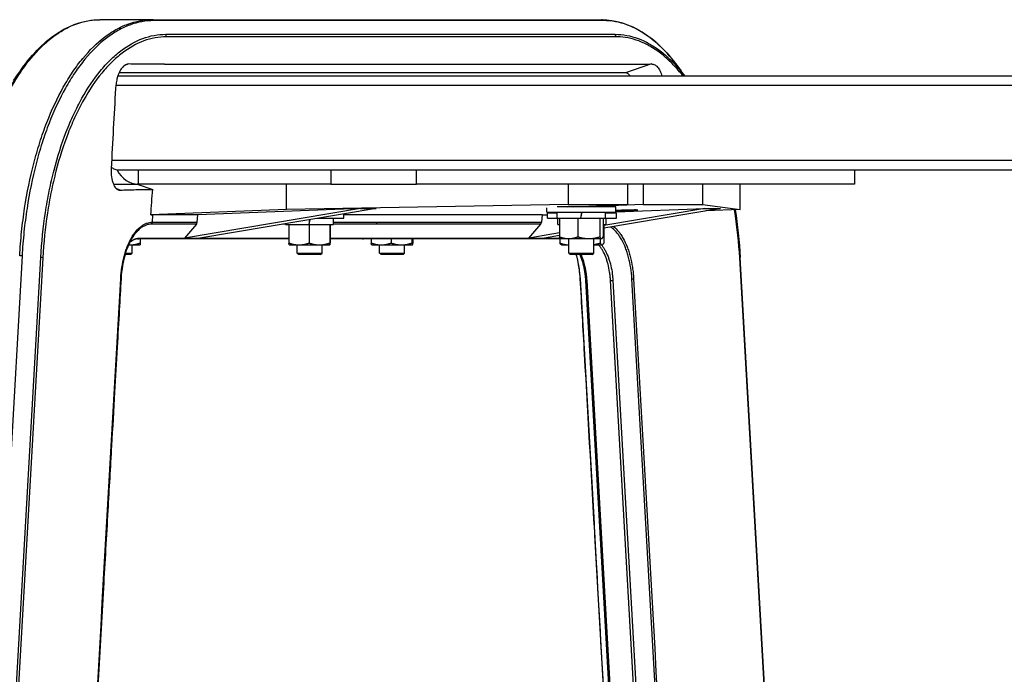
# Model space of a CAD drawing. Extents: x 0 to 8400, y 0 to 5940.
# Drawn here: x 2116 to 2431, y 1602 to 1811 of the extents above; entities that cross this region are included whole.
import ezdxf

# ---------------------------------------------------------------- set-up
doc = ezdxf.new("R2010")
doc.units = 0
doc.header["$LTSCALE"] = 6
doc.layers.add('P001', color=131, linetype='CONTINUOUS')
doc.layers.add('P901', color=135, linetype='CONTINUOUS')

msp = doc.modelspace()

# ---------------------------------------------------------------- linework, layer by layer
at = {"layer": 'P001'}
for p, q in [((2158.57, 1810.69), (2141.96, 1810.69)), ((2158.57, 1810.69), (2230.36, 1810.69)), ((2230.36, 1810.69), (2302.15, 1810.69)), ((2162.56, 1796.45), (2306.14, 1796.45)), ((2132.41, 1792.69), (2132.41, 1792.69)), ((2133.26, 1792.69), (2133.26, 1792.69)), ((3466.97, 1792.69), (2147.69, 1792.69)), ((2309.89, 1793.69), (2148.08, 1793.69)), ((2137.78, 1786.81), (2137.78, 1786.81)), ((2128.62, 1784.35), (2128.62, 1784.35)), ((2130.87, 1771.95), (2130.87, 1771.95)), ((2121.08, 1762.69), (2121.08, 1762.69)), ((3467.22, 1762.69), (2147.45, 1762.69)), ((2215.72, 1762.69), (2215.72, 1758.19)), ((2243.04, 1758.19), (2243.04, 1762.69)), ((2383.04, 1762.69), (2383.04, 1758.19)), ((2120.07, 1758.19), (2120.07, 1758.19)), ((2126.92, 1758.19), (2126.92, 1758.19)), ((2146.28, 1758.19), (2153.89, 1758.19)), ((2153.89, 1758.19), (2158.82, 1756.48)), ((2154.23, 1758.19), (2153.89, 1758.19)), ((2215.72, 1758.19), (2154.23, 1758.19)), ((2201.52, 1750.11), (2201.52, 1758.19)), ((2215.72, 1758.19), (2243.04, 1758.19)), ((2383.04, 1758.19), (2243.04, 1758.19)), ((2291.49, 1758.19), (2291.49, 1751.68)), ((2310.49, 1758.19), (2310.49, 1751.68)), ((2315.49, 1758.19), (2315.49, 1751.68)), ((2334.49, 1758.19), (2334.49, 1751.68)), ((2346.52, 1750.11), (2346.52, 1758.19)), ((2117.74, 1749.3), (2117.74, 1749.3)), ((2201.52, 1750.11), (2158.21, 1748.36)), ((2225.22, 1750.46), (2168.93, 1740.98)), ((2225.22, 1750.46), (2173.2, 1748.36)), ((2230.22, 1750.46), (2173.93, 1740.98)), ((2291.49, 1751.68), (2201.52, 1750.11)), ((2219.92, 1747.29), (2219.92, 1748.73)), ((2225.22, 1750.46), (2230.22, 1750.46)), ((2284.72, 1749.29), (2284.72, 1750.65)), ((2284.72, 1749.29), (2306.72, 1749.29)), ((2284.92, 1747.29), (2284.92, 1748.89)), ((2288.02, 1748.89), (2284.92, 1748.89)), ((2288.02, 1747.29), (2288.02, 1749.29)), ((2306.72, 1750.89), (2288.06, 1750.89)), ((2291.49, 1751.68), (2310.49, 1751.68)), ((2291.72, 1750.89), (2291.72, 1750.92)), ((2293.17, 1750.98), (2310.49, 1751.68)), ((2295.82, 1749.29), (2295.46, 1747.29)), ((2295.62, 1747.29), (2295.98, 1749.29)), ((2315.49, 1751.68), (2299.72, 1751.05)), ((2299.72, 1750.89), (2299.72, 1751.25)), ((2340.22, 1750.46), (2302.92, 1744.18)), ((2335.22, 1750.46), (2302.92, 1745.02)), ((2303.42, 1747.29), (2303.42, 1749.29)), ((2303.42, 1749.18), (2306.17, 1749.29)), ((2306.92, 1748.89), (2303.42, 1748.89)), ((2306.72, 1749.29), (2306.72, 1750.89)), ((2306.72, 1749.31), (2335.22, 1750.46)), ((2306.72, 1749.57), (2311.31, 1749.76)), ((2306.92, 1747.29), (2306.92, 1748.89)), ((2315.49, 1751.68), (2334.49, 1751.68)), ((2334.49, 1751.68), (2346.52, 1750.11)), ((2335.22, 1750.46), (2340.22, 1750.46)), ((2346.52, 1750.11), (2335.49, 1749.67)), ((2117.58, 1748.16), (2117.58, 1748.16)), ((2124.9, 1746.93), (2124.9, 1746.93)), ((2173.2, 1748.36), (2158.91, 1748.36)), ((2173.03, 1746.05), (2173.2, 1748.36)), ((2201.22, 1745.29), (2201.22, 1745.58)), ((2208.94, 1746.88), (2208.66, 1745.29)), ((2208.82, 1745.29), (2209.11, 1746.91)), ((2211.38, 1747.29), (2219.92, 1747.29)), ((2216.62, 1745.29), (2216.62, 1747.29)), ((2283.2, 1748.36), (2219.92, 1748.36)), ((2283.2, 1748.36), (2283.03, 1746.05)), ((2283.2, 1748.36), (2284.92, 1748.43)), ((2284.92, 1747.29), (2288.02, 1747.29)), ((2288.02, 1747.29), (2295.46, 1747.29)), ((2288.22, 1745.29), (2288.22, 1747.29)), ((2288.75, 1747.29), (2288.75, 1741.37)), ((2294.65, 1747.29), (2294.65, 1741.37)), ((2295.46, 1747.29), (2295.62, 1747.29)), ((2295.62, 1747.29), (2303.42, 1747.29)), ((2301.62, 1747.29), (2301.62, 1741.37)), ((2302.68, 1747.29), (2302.68, 1741.37)), ((2303.42, 1747.29), (2306.92, 1747.29)), ((2303.62, 1745.29), (2303.62, 1747.29)), ((2172.78, 1745.43), (2168.93, 1740.98)), ((2201.22, 1745.29), (2208.66, 1745.29)), ((2202.35, 1745.29), (2202.35, 1739.37)), ((2208.66, 1745.29), (2208.78, 1745.29)), ((2208.78, 1745.29), (2208.82, 1745.29)), ((2208.78, 1745.29), (2208.78, 1739.37)), ((2208.82, 1745.29), (2216.62, 1745.29)), ((2215.35, 1745.29), (2215.35, 1739.37)), ((2215.48, 1745.29), (2215.48, 1739.37)), ((2278.93, 1740.98), (2282.78, 1745.43)), ((2288.75, 1742.64), (2278.93, 1740.98)), ((2288.22, 1745.29), (2288.75, 1745.29)), ((2302.68, 1745.29), (2303.62, 1745.29)), ((2302.92, 1745.29), (2302.92, 1739.37)), ((2153.06, 1742.18), (2153.06, 1742.18)), ((2202.35, 1740.69), (2154.02, 1740.69)), ((2154.79, 1740.69), (2154.79, 1739.37)), ((2168.93, 1740.98), (2173.93, 1740.98)), ((2225.81, 1740.69), (2215.48, 1740.69)), ((2288.91, 1740.69), (2225.81, 1740.69)), ((2228.64, 1740.69), (2228.64, 1739.37)), ((2234.97, 1740.69), (2234.97, 1739.37)), ((2241.62, 1740.69), (2241.62, 1739.37)), ((2241.95, 1740.69), (2241.95, 1739.37)), ((2278.93, 1740.98), (2283.93, 1740.98)), ((2288.75, 1741.8), (2283.93, 1740.98)), ((2288.91, 1741.09), (2288.91, 1739.37)), ((2289.22, 1740.79), (2289.15, 1740.83)), ((2289.22, 1740.79), (2291.7, 1740.79)), ((2291.7, 1740.79), (2298.14, 1740.79)), ((2291.72, 1736.19), (2291.72, 1740.79)), ((2298.14, 1740.79), (2302.15, 1740.79)), ((2299.72, 1736.19), (2299.72, 1740.79)), ((2301.75, 1740.79), (2301.75, 1739.37)), ((2302.15, 1740.79), (2302.22, 1740.79)), ((2302.22, 1740.79), (2302.28, 1740.83)), ((2150.15, 1736.19), (2152.29, 1736.19)), ((2151.11, 1738.79), (2151.54, 1738.79)), ((2151.54, 1738.79), (2154.79, 1738.79)), ((2151.79, 1735.69), (2152.29, 1736.19)), ((2152.29, 1736.19), (2152.29, 1738.79)), ((2202.42, 1738.79), (2202.42, 1738.79)), ((2202.42, 1738.79), (2205.57, 1738.79)), ((2204.92, 1736.19), (2204.92, 1738.79)), ((2205.42, 1735.69), (2204.92, 1736.19)), ((2204.92, 1736.19), (2212.92, 1736.19)), ((2205.57, 1738.79), (2212.07, 1738.79)), ((2212.07, 1738.79), (2215.42, 1738.79)), ((2212.42, 1735.69), (2212.92, 1736.19)), ((2212.92, 1736.19), (2212.92, 1738.79)), ((2215.42, 1738.79), (2215.42, 1738.79)), ((2215.42, 1738.79), (2215.42, 1738.79)), ((2228.79, 1738.79), (2228.79, 1738.79)), ((2228.79, 1738.79), (2231.8, 1738.79)), ((2231.29, 1736.19), (2231.29, 1738.79)), ((2231.79, 1735.69), (2231.29, 1736.19)), ((2231.29, 1736.19), (2239.29, 1736.19)), ((2231.8, 1738.79), (2238.3, 1738.79)), ((2238.3, 1738.79), (2241.79, 1738.79)), ((2238.79, 1735.69), (2239.29, 1736.19)), ((2239.29, 1736.19), (2239.29, 1738.79)), ((2241.79, 1738.79), (2241.8, 1738.79)), ((2241.79, 1738.79), (2241.79, 1738.79)), ((2289.42, 1738.79), (2289.34, 1738.84)), ((2289.42, 1738.79), (2291.72, 1738.79)), ((2292.22, 1735.69), (2291.72, 1736.19)), ((2291.72, 1736.19), (2299.72, 1736.19)), ((2299.22, 1735.69), (2299.72, 1736.19)), ((2299.72, 1738.79), (2302.34, 1738.79)), ((2302.34, 1738.79), (2302.42, 1738.79)), ((2302.42, 1738.79), (2302.5, 1738.84)), ((2149.87, 1735.69), (2149.87, 1735.69)), ((2151.79, 1735.69), (2150, 1735.69)), ((2212.42, 1735.69), (2205.42, 1735.69)), ((2238.79, 1735.69), (2231.79, 1735.69)), ((2299.22, 1735.69), (2292.22, 1735.69)), ((2360.68, 1485.71), (2346.5, 1734.76))]:
    msp.add_line(p, q, dxfattribs=at)
for centre, major_axis, ratio, start_param, end_param in [((2309.89, 1788.69), (0, 5), 0.5, 5.639684, 6.283185), ((2142.89, 1788.69), (0, -5), 0.5, 4.154875, 4.155176), ((2154.23, 1767.19), (0, -9), 0.866025, 5.235988, 6.283185), ((2295.67, 1750.98), (5, 0.15), 0.017444, 2.093867, 2.660061), ((2308.81, 1749.76), (5, 0.15), 0.017444, 5.23546, 8.286185), ((2172.17, 1746.14), (0, 1), 0.866025, 3.926991, 4.625123), ((2282.17, 1746.14), (0, -1), 0.866025, 0.785398, 1.48353)]:
    msp.add_ellipse(centre, major_axis=major_axis, ratio=ratio, start_param=start_param, end_param=end_param, dxfattribs=at)
for points, knots in [([(2116.9, 1794.86), (2120.52, 1799.98), (2124.62, 1804.04), (2133.08, 1809.32), (2137.55, 1810.69), (2141.96, 1810.69)], [0, 0, 0, 0, 2.641549, 2.641549, 5.203161, 5.203161, 5.203161, 5.203161]), ([(2302.15, 1810.69), (2306.63, 1810.69), (2311.16, 1809.28), (2319.61, 1803.93), (2323.64, 1799.91), (2327.22, 1794.86)], [0, 0, 0, 0, 2.597647, 2.597647, 5.20316, 5.20316, 5.20316, 5.20316]), ([(2151.15, 1796.55), (2150.82, 1796.56), (2150.49, 1796.47), (2149.87, 1796.14), (2149.57, 1795.9), (2148.95, 1795.23), (2148.64, 1794.78), (2147.97, 1793.53), (2147.65, 1792.67), (2147.28, 1791.22), (2147.18, 1790.7), (2147.03, 1789.68), (2146.98, 1789.19), (2146.95, 1788.69)], [-1.234825, -1.234825, -1.234825, -1.234825, -1.03097, -1.03097, -0.838615, -0.838615, -0.617829, -0.617829, -0.311358, -0.311358, -0.149643, -0.149643, -0.000001, -0.000001, -0.000001, -0.000001]), ([(2162.56, 1796.45), (2160.59, 1796.45), (2158.68, 1796.46), (2154.87, 1796.49), (2152.99, 1796.52), (2151.15, 1796.55)], [-2.33154, -2.33154, -2.33154, -2.33154, -1.164593, -1.164593, -0.000001, -0.000001, -0.000001, -0.000001]), ([(2306.14, 1796.45), (2308.1, 1796.45), (2310.06, 1796.46), (2314.08, 1796.49), (2316.11, 1796.52), (2318.15, 1796.55)], [-2.33154, -2.33154, -2.33154, -2.33154, -1.164593, -1.164593, -0.000001, -0.000001, -0.000001, -0.000001]), ([(2318.15, 1796.55), (2318.5, 1796.56), (2318.85, 1796.47), (2319.5, 1796.14), (2319.8, 1795.9), (2320.39, 1795.23), (2320.67, 1794.78), (2321.12, 1793.79), (2321.29, 1793.26), (2321.43, 1792.69)], [-1.2348248, -1.2348248, -1.2348248, -1.2348248, -1.0309699, -1.0309699, -0.8386151, -0.8386151, -0.6178292, -0.6178292, -0.4193223, -0.4193223, -0.4193223, -0.4193223]), ([(2146.95, 1788.69), (2146.71, 1784.56), (2146.47, 1780.16), (2146.01, 1771.76), (2145.78, 1767.4), (2145.57, 1763.19)], [-2.543383, -2.543383, -2.543383, -2.543383, -1.266188, -1.266188, -0.000001, -0.000001, -0.000001, -0.000001]), ([(2145.57, 1763.19), (2145.52, 1762.27), (2145.56, 1761.37), (2145.79, 1759.68), (2145.99, 1758.9), (2146.49, 1757.68), (2146.77, 1757.21), (2147.3, 1756.67), (2147.52, 1756.51), (2147.96, 1756.32), (2148.17, 1756.27), (2148.4, 1756.28)], [-1.111315, -1.111315, -1.111315, -1.111315, -0.83542, -0.83542, -0.555505, -0.555505, -0.304023, -0.304023, -0.146975, -0.146975, -0.000001, -0.000001, -0.000001, -0.000001]), ([(2147.45, 1762.69), (2147.28, 1762.69), (2147.03, 1762.76), (2146.5, 1762.99), (2146.13, 1763.21), (2145.74, 1763.48), (2145.66, 1763.54), (2145.59, 1763.59)], [1.6197396, 1.6197396, 1.6197396, 1.6197396, 1.7188742, 1.7188742, 1.8384958, 1.8384958, 1.8665312, 1.8665312, 1.8665312, 1.8665312]), ([(2148.4, 1756.28), (2150.05, 1756.34), (2151.76, 1756.39), (2155.29, 1756.46), (2157.02, 1756.48), (2158.82, 1756.48)], [-2.13797, -2.13797, -2.13797, -2.13797, -1.090816, -1.090816, -0.000001, -0.000001, -0.000001, -0.000001]), ([(2158.21, 1748.36), (2158.31, 1749.67), (2158.4, 1750.92), (2158.62, 1753.88), (2158.72, 1755.1), (2158.82, 1756.48)], [0.000001, 0.000001, 0.000001, 0.000001, 0.3938843, 0.3938843, 0.7749563, 0.7749563, 0.7749563, 0.7749563]), ([(2158.21, 1748.36), (2158.32, 1748.36), (2158.44, 1748.36), (2158.68, 1748.36), (2158.79, 1748.36), (2158.91, 1748.36)], [-0.141336, -0.141336, -0.141336, -0.141336, -0.0706646, -0.0706646, 0, 0, 0, 0]), ([(2152.79, 1741.81), (2151.98, 1740.67), (2151.24, 1739.22), (2150.01, 1735.96), (2149.52, 1734.08), (2148.95, 1730.78), (2148.79, 1729.37), (2148.71, 1727.95)], [0, 0, 0, 0, 0.6165, 0.6165, 1.238947, 1.238947, 1.667314, 1.667314, 1.667314, 1.667314]), ([(2295.4, 1727.95), (2295.28, 1730.02), (2295, 1732.08), (2294.43, 1734.55), (2294.28, 1735.13), (2294.12, 1735.69)], [0, 0, 0, 0, 0.6255056, 0.6255056, 0.8202142, 0.8202142, 0.8202142, 0.8202142]), ([(2148.71, 1727.95), (2148.52, 1724.64), (2148.34, 1721.32), (2147.92, 1714.04), (2147.69, 1710.06), (2147.2, 1701.32), (2146.92, 1696.55), (2146.33, 1686.06), (2146, 1680.34), (2145.28, 1667.75), (2144.89, 1660.88), (2144.03, 1645.77), (2143.56, 1637.53), (2142.53, 1619.4), (2141.97, 1609.51), (2140.73, 1587.75), (2140.05, 1575.89), (2138.56, 1549.78), (2137.75, 1535.54), (2136.34, 1510.83), (2135.73, 1500.36), (2135.15, 1489.88)], [0, 0, 0, 0, 1, 1, 2.2, 2.2, 3.64, 3.64, 5.368, 5.368, 7.4416, 7.4416, 9.92992, 9.92992, 12.915904, 12.915904, 16.499085, 16.499085, 20.798902, 20.798902, 23.960593, 23.960593, 23.960593, 23.960593]), ([(2308.96, 1489.88), (2308.73, 1494.06), (2308.49, 1498.23), (2307.54, 1514.92), (2306.83, 1527.44), (2305.26, 1554.97), (2304.4, 1569.99), (2302.52, 1603.04), (2301.49, 1621.07), (2299.23, 1660.72), (2298, 1682.35), (2296.31, 1711.97), (2295.86, 1719.96), (2295.4, 1727.95)], [0, 0, 0, 0, 1.259842, 1.259842, 5.039368, 5.039368, 9.5748, 9.5748, 15.017317, 15.017317, 21.548338, 21.548338, 23.960593, 23.960593, 23.960593, 23.960593])]:
    msp.add_open_spline(points, degree=3, knots=knots, dxfattribs=at)
for points in [[(2114.37, 1791.28), (2115.21, 1792.47), (2116.06, 1793.66), (2116.9, 1794.86)], [(2327.22, 1794.86), (2327.73, 1794.13), (2328.24, 1793.41), (2328.75, 1792.69)], [(2128.66, 1765.03), (2128.66, 1765.03), (2128.66, 1765.03), (2128.66, 1765.03)], [(2344.86, 1750.04), (2345.65, 1745.08), (2346.2, 1739.94), (2346.5, 1734.76)], [(2154.02, 1740.69), (2153.2, 1740.69), (2152.35, 1740.35), (2151.5, 1739.62)]]:
    msp.add_open_spline(points, degree=3, dxfattribs=at)
for points, weights in [([(2151.54, 1738.79), (2153.05, 1738.79), (2154.79, 1739.37)], [1, 1.0379548493, 1]), ([(2154.79, 1739.37), (2154.79, 1738.79), (2154.79, 1738.79)], [1, 1.0379548493, 1]), ([(2202.35, 1739.37), (2204.07, 1738.79), (2205.57, 1738.79)], [1, 1.0379548493, 1]), ([(2202.42, 1738.79), (2202.39, 1738.81), (2202.35, 1739.37)], [1.00235830939, 1.03673659151, 1]), ([(2205.57, 1738.79), (2207.06, 1738.79), (2208.78, 1739.37)], [1, 1.0379548493, 1]), ([(2208.78, 1739.37), (2210.54, 1738.79), (2212.07, 1738.79)], [1, 1.0379548493, 1]), ([(2212.07, 1738.79), (2213.59, 1738.79), (2215.35, 1739.37)], [1, 1.0379548493, 1]), ([(2215.35, 1739.37), (2215.38, 1738.79), (2215.42, 1738.79)], [1, 1.0379548493, 1]), ([(2215.42, 1738.79), (2215.45, 1738.79), (2215.48, 1739.37)], [1, 1.0379548493, 1]), ([(2228.64, 1739.37), (2230.33, 1738.79), (2231.8, 1738.79)], [1, 1.0379548493, 1]), ([(2228.79, 1738.79), (2228.72, 1738.83), (2228.64, 1739.37)], [1.00550600647, 1.0349665717, 1]), ([(2231.8, 1738.79), (2233.27, 1738.79), (2234.97, 1739.37)], [1, 1.0379548493, 1]), ([(2234.97, 1739.37), (2236.75, 1738.79), (2238.3, 1738.79)], [1, 1.0379548493, 1]), ([(2238.3, 1738.79), (2239.84, 1738.79), (2241.62, 1739.37)], [1, 1.0379548493, 1]), ([(2241.62, 1739.37), (2241.71, 1738.79), (2241.79, 1738.79)], [1, 1.0379548493, 1]), ([(2241.79, 1738.79), (2241.86, 1738.79), (2241.95, 1739.37)], [1, 1.0379548493, 1]), ([(2289.15, 1740.83), (2288.96, 1740.94), (2288.75, 1741.37)], [1.01456197481, 1.02813132363, 1]), ([(2288.75, 1741.37), (2290.33, 1740.79), (2291.7, 1740.79)], [1, 1.0379548493, 1]), ([(2288.91, 1739.37), (2290.41, 1738.81), (2291.72, 1738.79)], [1, 1.03647471759, 1.00284482154]), ([(2289.34, 1738.84), (2289.14, 1738.95), (2288.91, 1739.37)], [1.01548723102, 1.02711590649, 1]), ([(2291.7, 1740.79), (2293.07, 1740.79), (2294.65, 1741.37)], [1, 1.0379548493, 1]), ([(2294.65, 1741.37), (2296.52, 1740.79), (2298.14, 1740.79)], [1, 1.0379548493, 1]), ([(2298.14, 1740.79), (2299.75, 1740.79), (2301.62, 1741.37)], [1, 1.0379548493, 1]), ([(2299.72, 1738.9), (2300.68, 1739.04), (2301.75, 1739.37)], [1.01867173283, 1.02138600173, 1]), ([(2301.62, 1741.37), (2301.9, 1740.79), (2302.15, 1740.79)], [1, 1.0379548493, 1]), ([(2301.75, 1739.37), (2302.06, 1738.79), (2302.34, 1738.79)], [1, 1.0379548493, 1]), ([(2302.15, 1740.79), (2302.4, 1740.79), (2302.68, 1741.37)], [1, 1.0379548493, 1]), ([(2302.34, 1738.79), (2302.61, 1738.79), (2302.92, 1739.37)], [1, 1.0379548493, 1]), ([(2151.12, 1738.8), (2151.33, 1738.79), (2151.54, 1738.79)], [1.00899832251, 1.0052159691, 1])]:
    msp.add_rational_spline(points, weights, degree=2, dxfattribs=at)
at = {"layer": 'P901'}
for p, q in [((2230.97, 1810.4), (2159.18, 1810.4)), ((2302.76, 1810.4), (2230.97, 1810.4)), ((2162.97, 1806.02), (2234.76, 1806.02)), ((2234.76, 1806.02), (2306.56, 1806.02)), ((2235.01, 1805.23), (2163.22, 1805.23)), ((2306.81, 1805.23), (2235.01, 1805.23)), ((2151.15, 1796.55), (2149.86, 1796.1)), ((2318.15, 1796.55), (2309.89, 1793.69)), ((3467.63, 1789.69), (2147.03, 1789.69)), ((2121.85, 1765.69), (2121.85, 1765.69)), ((3468.97, 1765.69), (2145.69, 1765.69)), ((2154.23, 1762.69), (2154.23, 1758.19)), ((2148.4, 1756.28), (2147.36, 1756.64)), ((2311.31, 1749.76), (2311.31, 1749.91)), ((2158.74, 1746.05), (2158.91, 1748.36)), ((2158.74, 1746.05), (2173.03, 1746.05)), ((2216.62, 1746.05), (2230.53, 1746.05)), ((2230.53, 1746.05), (2283.03, 1746.05)), ((2172.78, 1745.43), (2158.49, 1745.43)), ((2201.22, 1745.43), (2200.35, 1745.43)), ((2230.28, 1745.43), (2216.62, 1745.43)), ((2282.78, 1745.43), (2230.28, 1745.43)), ((2154.63, 1740.98), (2168.93, 1740.98)), ((2173.93, 1740.98), (2202.35, 1740.98)), ((2215.48, 1740.98), (2226.43, 1740.98)), ((2226.43, 1740.98), (2278.93, 1740.98)), ((2283.93, 1740.98), (2288.91, 1740.98)), ((2117.1, 1735.28), (2102.91, 1486.15)), ((2108.88, 1485.74), (2123.06, 1734.78)), ((2123.71, 1734.69), (2109.52, 1485.65)), ((2360.51, 1485.65), (2346.32, 1734.69)), ((2297.08, 1727.42), (2310.64, 1489.42)), ((2311.11, 1489.39), (2297.55, 1727.39)), ((2318.62, 1489.39), (2305.06, 1727.39)), ((2305.82, 1727.42), (2319.37, 1489.42))]:
    msp.add_line(p, q, dxfattribs=at)
for centre, major_axis, ratio, start_param, end_param in [((2158.57, 1809.69), (0, 1), 0.866025, 5.497787, 6.283185), ((2302.15, 1809.69), (0, 1), 0.866025, 5.497787, 6.283185), ((2162.36, 1805.31), (0, -1), 0.866025, 1.48353, 2.356194), ((2305.94, 1805.31), (0, -1), 0.866025, 1.48353, 2.356194), ((2157.87, 1746.14), (0, -1), 0.866025, 0.785398, 1.48353), ((2229.67, 1746.14), (0, 1), 0.866025, 3.926991, 4.625123), ((2154.02, 1741.69), (0, -1), 0.866025, 0, 0.785398), ((2225.81, 1741.69), (0, -1), 0.866025, 0, 0.785398), ((2116.84, 1735.2), (-0.998, 0.057), 0.098037, 4.453387, 5.238785), ((2122.8, 1734.7), (0.998, -0.057), 0.098037, 0.439129, 1.311794), ((2345.5, 1734.7), (0.998, 0.057), 0.098037, 5.669523, 6.283185), ((2147.71, 1728.01), (0.998, -0.057), 0.098037, 0, 0.439129), ((2296.4, 1728.01), (-0.998, -0.057), 0.098037, 0, 0.259002), ((2298.04, 1727.5), (-0.998, -0.057), 0.098037, 0.259002, 1.044401), ((2305.55, 1727.5), (0.998, 0.057), 0.098037, 4.185993, 4.971391), ((2311.62, 1728.01), (0.998, 0.057), 0.098037, 4.971391, 5.669523)]:
    msp.add_ellipse(centre, major_axis=major_axis, ratio=ratio, start_param=start_param, end_param=end_param, dxfattribs=at)
for points, knots in [([(2099.74, 1735.31), (2099.88, 1737.9), (2100.09, 1740.46), (2100.35, 1743), (2100.49, 1744.27), (2100.63, 1745.53), (2100.79, 1746.79), (2100.95, 1748.04), (2101.13, 1749.3), (2101.32, 1750.54), (2102.08, 1755.51), (2103.05, 1760.26), (2104.23, 1764.82), (2104.82, 1767.1), (2105.47, 1769.32), (2106.16, 1771.5), (2106.51, 1772.58), (2106.87, 1773.66), (2107.25, 1774.72), (2107.62, 1775.78), (2108.01, 1776.83), (2108.4, 1777.85), (2109.99, 1781.93), (2111.75, 1785.68), (2113.66, 1789.1), (2114.62, 1790.81), (2115.62, 1792.44), (2116.66, 1793.98), (2117.18, 1794.75), (2117.71, 1795.5), (2118.25, 1796.23), (2118.79, 1796.95), (2119.33, 1797.65), (2119.88, 1798.32), (2122.09, 1801), (2124.39, 1803.25), (2126.79, 1805.09), (2127.99, 1806.01), (2129.22, 1806.82), (2130.47, 1807.52), (2131.73, 1808.23), (2132.99, 1808.81), (2134.25, 1809.28), (2136.79, 1810.22), (2139.36, 1810.69), (2141.96, 1810.69)], [0, 0, 0, 0, 0.007776, 0.007776, 0.007776, 0.011664, 0.011664, 0.011664, 0.015552, 0.015552, 0.015552, 0.031104, 0.031104, 0.031104, 0.03888, 0.03888, 0.03888, 0.042768, 0.042768, 0.042768, 0.046656, 0.046656, 0.046656, 0.062208, 0.062208, 0.062208, 0.069984, 0.069984, 0.069984, 0.073872, 0.073872, 0.073872, 0.07776, 0.07776, 0.07776, 0.093312, 0.093312, 0.093312, 0.101088, 0.101088, 0.101088, 0.108864, 0.108864, 0.108864, 0.124416, 0.124416, 0.124416, 0.124416]), ([(2116.34, 1735.31), (2116.49, 1737.9), (2116.69, 1740.46), (2116.96, 1743), (2117.09, 1744.27), (2117.23, 1745.53), (2117.4, 1746.79), (2117.56, 1748.04), (2117.73, 1749.3), (2117.92, 1750.54), (2118.68, 1755.51), (2119.66, 1760.26), (2120.84, 1764.82), (2121.43, 1767.1), (2122.07, 1769.32), (2122.77, 1771.5), (2123.11, 1772.58), (2123.47, 1773.66), (2123.85, 1774.72), (2124.22, 1775.78), (2124.61, 1776.83), (2125.01, 1777.85), (2126.6, 1781.93), (2128.35, 1785.68), (2130.26, 1789.1), (2131.22, 1790.81), (2132.22, 1792.44), (2133.26, 1793.98), (2133.78, 1794.75), (2134.31, 1795.5), (2134.85, 1796.23), (2135.39, 1796.95), (2135.94, 1797.65), (2136.49, 1798.32), (2138.69, 1801), (2140.99, 1803.25), (2143.4, 1805.09), (2144.6, 1806.01), (2145.82, 1806.82), (2147.08, 1807.52), (2148.33, 1808.23), (2149.59, 1808.81), (2150.86, 1809.28), (2153.4, 1810.22), (2155.96, 1810.69), (2158.57, 1810.69)], [0, 0, 0, 0, 0.007776, 0.007776, 0.007776, 0.011664, 0.011664, 0.011664, 0.015552, 0.015552, 0.015552, 0.031104, 0.031104, 0.031104, 0.03888, 0.03888, 0.03888, 0.042768, 0.042768, 0.042768, 0.046656, 0.046656, 0.046656, 0.062208, 0.062208, 0.062208, 0.069984, 0.069984, 0.069984, 0.073872, 0.073872, 0.073872, 0.07776, 0.07776, 0.07776, 0.093312, 0.093312, 0.093312, 0.101088, 0.101088, 0.101088, 0.108864, 0.108864, 0.108864, 0.124416, 0.124416, 0.124416, 0.124416]), ([(2159.18, 1810.4), (2156.59, 1810.4), (2154.03, 1809.93), (2150.23, 1808.53), (2148.98, 1807.94), (2146.48, 1806.54), (2145.26, 1805.73), (2141.67, 1802.99), (2139.37, 1800.74), (2136.63, 1797.4), (2136.08, 1796.71), (2135.01, 1795.26), (2134.48, 1794.51), (2132.92, 1792.21), (2131.93, 1790.59), (2129.07, 1785.47), (2127.32, 1781.74), (2125.34, 1776.65), (2124.95, 1775.61), (2124.21, 1773.49), (2123.85, 1772.42), (2122.81, 1769.17), (2122.17, 1766.95), (2120.4, 1760.14), (2119.43, 1755.4), (2118.49, 1749.21), (2118.31, 1747.97), (2117.99, 1745.46), (2117.84, 1744.2), (2117.45, 1740.41), (2117.24, 1737.86), (2117.1, 1735.28)], [0, 0, 0, 0, 0.0154121, 0.0154121, 0.0231182, 0.0231182, 0.0308242, 0.0308242, 0.0462364, 0.0462364, 0.0500894, 0.0500894, 0.0539424, 0.0539424, 0.0616485, 0.0616485, 0.0770606, 0.0770606, 0.0809136, 0.0809136, 0.0847667, 0.0847667, 0.0924727, 0.0924727, 0.1078848, 0.1078848, 0.1117379, 0.1117379, 0.1155909, 0.1155909, 0.123297, 0.123297, 0.123297, 0.123297]), ([(2327.22, 1794.86), (2326.94, 1795.24), (2326.67, 1795.62), (2325.86, 1796.71), (2325.32, 1797.4), (2322.57, 1800.74), (2320.28, 1802.99), (2316.69, 1805.73), (2315.46, 1806.54), (2312.97, 1807.94), (2311.71, 1808.53), (2307.92, 1809.93), (2305.36, 1810.4), (2302.76, 1810.4)], [0.07163276, 0.07163276, 0.07163276, 0.07163276, 0.07361735, 0.07361735, 0.07749195, 0.07749195, 0.09299034, 0.09299034, 0.10073954, 0.10073954, 0.10848873, 0.10848873, 0.12398712, 0.12398712, 0.12398712, 0.12398712]), ([(2123.06, 1734.78), (2123.34, 1739.67), (2123.84, 1744.45), (2124.73, 1750.28), (2124.92, 1751.44), (2125.33, 1753.75), (2125.55, 1754.9), (2126.24, 1758.31), (2126.76, 1760.52), (2128.43, 1766.99), (2129.74, 1771.07), (2131.61, 1775.89), (2132, 1776.84), (2132.79, 1778.71), (2133.2, 1779.63), (2134.45, 1782.31), (2135.32, 1784.01), (2138.04, 1788.85), (2139.99, 1791.75), (2142.6, 1794.93), (2143.13, 1795.55), (2144.21, 1796.72), (2144.75, 1797.29), (2146.39, 1798.9), (2147.5, 1799.86), (2150.9, 1802.46), (2153.24, 1803.78), (2158.07, 1805.57), (2160.51, 1806.02), (2162.97, 1806.02)], [0, 0, 0, 0, 0.0146239, 0.0146239, 0.0182798, 0.0182798, 0.0219358, 0.0219358, 0.0292477, 0.0292477, 0.0438716, 0.0438716, 0.0475275, 0.0475275, 0.0511835, 0.0511835, 0.0584954, 0.0584954, 0.0731193, 0.0731193, 0.0767753, 0.0767753, 0.0804312, 0.0804312, 0.0877432, 0.0877432, 0.102367, 0.102367, 0.1169909, 0.1169909, 0.1169909, 0.1169909]), ([(2306.56, 1806.02), (2309.01, 1806.02), (2311.45, 1805.57), (2316.29, 1803.78), (2318.63, 1802.46), (2322.02, 1799.86), (2323.14, 1798.9), (2324.78, 1797.29), (2325.32, 1796.72), (2326.39, 1795.55), (2326.93, 1794.93), (2327.88, 1793.77), (2328.3, 1793.24), (2328.71, 1792.69)], [0, 0, 0, 0, 0.01469036, 0.01469036, 0.02938071, 0.02938071, 0.03672589, 0.03672589, 0.04039848, 0.04039848, 0.04407107, 0.04407107, 0.04707057, 0.04707057, 0.04707057, 0.04707057]), ([(2163.22, 1805.23), (2160.79, 1805.23), (2158.37, 1804.78), (2155.98, 1803.9), (2153.58, 1803.01), (2151.27, 1801.7), (2149.03, 1799.99), (2147.91, 1799.13), (2146.8, 1798.17), (2145.72, 1797.11), (2145.18, 1796.58), (2144.64, 1796.02), (2144.11, 1795.44), (2143.58, 1794.86), (2143.05, 1794.25), (2142.53, 1793.62), (2140.46, 1791.1), (2138.53, 1788.23), (2136.74, 1785.03), (2135.85, 1783.43), (2134.98, 1781.75), (2134.16, 1779.98), (2133.75, 1779.1), (2133.34, 1778.19), (2132.95, 1777.26), (2132.55, 1776.34), (2132.17, 1775.4), (2131.8, 1774.44), (2130.32, 1770.63), (2129.03, 1766.58), (2127.92, 1762.31), (2127.37, 1760.18), (2126.86, 1757.98), (2126.4, 1755.73), (2126.17, 1754.61), (2125.95, 1753.47), (2125.75, 1752.33), (2125.55, 1751.19), (2125.36, 1750.04), (2125.18, 1748.88), (2124.48, 1744.26), (2123.98, 1739.53), (2123.71, 1734.69)], [0, 0, 0, 0, 0.0145451, 0.0145451, 0.0145451, 0.0290904, 0.0290904, 0.0290904, 0.0363632, 0.0363632, 0.0363632, 0.0399996, 0.0399996, 0.0399996, 0.0436359, 0.0436359, 0.0436359, 0.0581813, 0.0581813, 0.0581813, 0.0654541, 0.0654541, 0.0654541, 0.0690903, 0.0690903, 0.0690903, 0.0727269, 0.0727269, 0.0727269, 0.087272, 0.087272, 0.087272, 0.0945447, 0.0945447, 0.0945447, 0.098181, 0.098181, 0.098181, 0.1018173, 0.1018173, 0.1018173, 0.1163627, 0.1163627, 0.1163627, 0.1163627]), ([(2328.24, 1792.69), (2327.99, 1793), (2327.74, 1793.31), (2327.49, 1793.62), (2326.98, 1794.25), (2326.45, 1794.86), (2325.92, 1795.44), (2325.39, 1796.02), (2324.85, 1796.58), (2324.31, 1797.11), (2323.22, 1798.17), (2322.12, 1799.13), (2321, 1799.99), (2318.76, 1801.7), (2316.44, 1803.01), (2314.05, 1803.9), (2311.81, 1804.73), (2309.54, 1805.17), (2307.27, 1805.22), (2307.11, 1805.22), (2306.96, 1805.23), (2306.81, 1805.23)], [0.07065303, 0.07065303, 0.07065303, 0.07065303, 0.07239791, 0.07239791, 0.07239791, 0.0760178, 0.0760178, 0.0760178, 0.0796377, 0.0796377, 0.0796377, 0.08687749, 0.08687749, 0.08687749, 0.10135707, 0.10135707, 0.10135707, 0.11492441, 0.11492441, 0.11492441, 0.11583666, 0.11583666, 0.11583666, 0.11583666]), ([(2116.9, 1794.86), (2116.64, 1794.49), (2116.39, 1794.12), (2115.1, 1792.21), (2114.1, 1790.59), (2111.24, 1785.47), (2109.49, 1781.74), (2107.51, 1776.65), (2107.13, 1775.61), (2106.38, 1773.49), (2106.02, 1772.42), (2104.98, 1769.17), (2104.34, 1766.95), (2102.57, 1760.14), (2101.6, 1755.4), (2100.66, 1749.21), (2100.48, 1747.97), (2100.16, 1745.46), (2100.02, 1744.2), (2099.62, 1740.41), (2099.42, 1737.86), (2099.27, 1735.28)], [0.05206307, 0.05206307, 0.05206307, 0.05206307, 0.05394242, 0.05394242, 0.06164848, 0.06164848, 0.0770606, 0.0770606, 0.08091363, 0.08091363, 0.08476666, 0.08476666, 0.09247272, 0.09247272, 0.10788484, 0.10788484, 0.11173787, 0.11173787, 0.1155909, 0.1155909, 0.12329696, 0.12329696, 0.12329696, 0.12329696]), ([(2346.32, 1734.69), (2346.04, 1739.53), (2345.55, 1744.26), (2344.85, 1748.88), (2344.79, 1749.27), (2344.73, 1749.65), (2344.66, 1750.04)], [0, 0, 0, 0, 0.01447923, 0.01447923, 0.01447923, 0.01568607, 0.01568607, 0.01568607, 0.01568607]), ([(2148.62, 1728), (2148.69, 1729.23), (2148.82, 1730.46), (2149.18, 1732.83), (2149.41, 1733.96), (2149.84, 1735.61), (2149.99, 1736.15), (2150.33, 1737.2), (2150.51, 1737.7), (2151.08, 1739.16), (2151.5, 1740.06), (2152.19, 1741.3), (2152.43, 1741.69), (2152.93, 1742.43), (2153.19, 1742.77), (2153.97, 1743.73), (2154.53, 1744.27), (2155.4, 1744.94), (2155.7, 1745.13), (2156.29, 1745.47), (2156.59, 1745.61), (2157.5, 1745.94), (2158.11, 1746.05), (2158.74, 1746.05)], [-0.00000006, -0.00000006, -0.00000006, -0.00000006, 0.003737, 0.003737, 0.00747405, 0.00747405, 0.00934258, 0.00934258, 0.01121111, 0.01121111, 0.01494816, 0.01494816, 0.01681669, 0.01681669, 0.01868522, 0.01868522, 0.02242227, 0.02242227, 0.0242908, 0.0242908, 0.02615933, 0.02615933, 0.02989639, 0.02989639, 0.02989639, 0.02989639]), ([(2158.49, 1745.43), (2158.19, 1745.43), (2157.88, 1745.41), (2157.59, 1745.35), (2157.29, 1745.3), (2156.99, 1745.22), (2156.7, 1745.11), (2156.41, 1745), (2156.12, 1744.86), (2155.83, 1744.7), (2155.54, 1744.54), (2155.25, 1744.35), (2154.97, 1744.14), (2154.41, 1743.71), (2153.87, 1743.18), (2153.36, 1742.56), (2153.17, 1742.33), (2152.97, 1742.07), (2152.79, 1741.81)], [-0.00000006, -0.00000006, -0.00000006, -0.00000006, 0.00178858, 0.00178858, 0.00178858, 0.00357712, 0.00357712, 0.00357712, 0.00536587, 0.00536587, 0.00536587, 0.00715451, 0.00715451, 0.00715451, 0.01073179, 0.01073179, 0.01073179, 0.01209962, 0.01209962, 0.01209962, 0.01209962]), ([(2311.88, 1727.93), (2311.81, 1729.13), (2311.69, 1730.32), (2311.51, 1731.46), (2311.34, 1732.61), (2311.11, 1733.71), (2310.84, 1734.77), (2310.7, 1735.31), (2310.55, 1735.83), (2310.38, 1736.34), (2310.22, 1736.85), (2310.05, 1737.34), (2309.86, 1737.81), (2309.5, 1738.75), (2309.09, 1739.62), (2308.64, 1740.42), (2308.42, 1740.82), (2308.18, 1741.2), (2307.94, 1741.56), (2307.7, 1741.92), (2307.45, 1742.25), (2307.2, 1742.56), (2306.69, 1743.18), (2306.15, 1743.71), (2305.59, 1744.14), (2305.4, 1744.28), (2305.21, 1744.41), (2305.02, 1744.53)], [-0.00000006, -0.00000006, -0.00000006, -0.00000006, 0.0036231, 0.0036231, 0.0036231, 0.00724662, 0.00724662, 0.00724662, 0.0090583, 0.0090583, 0.0090583, 0.01086997, 0.01086997, 0.01086997, 0.01449332, 0.01449332, 0.01449332, 0.01630494, 0.01630494, 0.01630494, 0.01811666, 0.01811666, 0.01811666, 0.02174001, 0.02174001, 0.02174001, 0.02295605, 0.02295605, 0.02295605, 0.02295605]), ([(2305.98, 1744.7), (2306.55, 1744.26), (2307.09, 1743.72), (2307.61, 1743.09), (2307.87, 1742.77), (2308.13, 1742.43), (2308.38, 1742.06), (2308.63, 1741.69), (2308.87, 1741.3), (2309.1, 1740.88), (2309.56, 1740.06), (2309.98, 1739.16), (2310.36, 1738.19), (2310.55, 1737.7), (2310.73, 1737.2), (2310.9, 1736.67), (2311.06, 1736.15), (2311.22, 1735.61), (2311.36, 1735.06), (2311.65, 1733.96), (2311.88, 1732.83), (2312.06, 1731.64), (2312.15, 1731.05), (2312.23, 1730.45), (2312.29, 1729.84), (2312.34, 1729.38), (2312.38, 1728.92), (2312.41, 1728.46), (2312.42, 1728.31), (2312.43, 1728.15), (2312.44, 1728)], [0.00743659, 0.00743659, 0.00743659, 0.00743659, 0.01106952, 0.01106952, 0.01106952, 0.0129146, 0.0129146, 0.0129146, 0.01475963, 0.01475963, 0.01475963, 0.01844965, 0.01844965, 0.01844965, 0.02029463, 0.02029463, 0.02029463, 0.02213965, 0.02213965, 0.02213965, 0.02582952, 0.02582952, 0.02582952, 0.02767451, 0.02767451, 0.02767451, 0.02905824, 0.02905824, 0.02905824, 0.02951948, 0.02951948, 0.02951948, 0.02951948]), ([(2151.51, 1739.65), (2151.64, 1739.77), (2151.78, 1739.88), (2151.91, 1739.98), (2152.13, 1740.15), (2152.35, 1740.29), (2152.57, 1740.42), (2152.8, 1740.54), (2153.02, 1740.65), (2153.25, 1740.73), (2153.7, 1740.9), (2154.17, 1740.98), (2154.63, 1740.98)], [0.015982806, 0.015982806, 0.015982806, 0.015982806, 0.01683973, 0.01683973, 0.01683973, 0.018243019, 0.018243019, 0.018243019, 0.019646362, 0.019646362, 0.019646362, 0.022452993, 0.022452993, 0.022452993, 0.022452993]), ([(2305.06, 1727.39), (2305.03, 1727.84), (2305, 1728.3), (2304.95, 1728.75), (2304.9, 1729.2), (2304.85, 1729.64), (2304.78, 1730.08), (2304.65, 1730.95), (2304.47, 1731.79), (2304.27, 1732.59), (2304.16, 1733), (2304.05, 1733.39), (2303.92, 1733.78), (2303.8, 1734.17), (2303.67, 1734.54), (2303.53, 1734.9), (2303.25, 1735.61), (2302.94, 1736.28), (2302.6, 1736.88), (2302.43, 1737.19), (2302.25, 1737.48), (2302.07, 1737.75), (2301.88, 1738.02), (2301.69, 1738.27), (2301.5, 1738.51), (2301.42, 1738.61), (2301.34, 1738.7), (2301.26, 1738.79)], [0, 0, 0, 0, 0.0013765, 0.0013765, 0.0013765, 0.00275299, 0.00275299, 0.00275299, 0.00550599, 0.00550599, 0.00550599, 0.00688248, 0.00688248, 0.00688248, 0.00825898, 0.00825898, 0.00825898, 0.01101197, 0.01101197, 0.01101197, 0.01238847, 0.01238847, 0.01238847, 0.01376497, 0.01376497, 0.01376497, 0.01432975, 0.01432975, 0.01432975, 0.01432975]), ([(2302.16, 1738.79), (2302.17, 1738.78), (2302.18, 1738.77), (2302.39, 1738.52), (2302.58, 1738.26), (2302.95, 1737.71), (2303.14, 1737.41), (2303.66, 1736.48), (2303.97, 1735.81), (2304.4, 1734.71), (2304.53, 1734.33), (2304.78, 1733.54), (2304.9, 1733.14), (2305.22, 1731.9), (2305.4, 1731.05), (2305.6, 1729.72), (2305.66, 1729.27), (2305.73, 1728.58), (2305.75, 1728.35), (2305.78, 1728), (2305.79, 1727.89), (2305.8, 1727.65), (2305.81, 1727.54), (2305.82, 1727.42)], [0.00825352, 0.00825352, 0.00825352, 0.00825352, 0.0083127, 0.0083127, 0.00969816, 0.00969816, 0.01108361, 0.01108361, 0.01385453, 0.01385453, 0.01523999, 0.01523999, 0.01662545, 0.01662545, 0.01939637, 0.01939637, 0.02078183, 0.02078183, 0.02147456, 0.02147456, 0.02182092, 0.02182092, 0.02216729, 0.02216729, 0.02216729, 0.02216729]), ([(2295.44, 1727.93), (2295.37, 1729.13), (2295.24, 1730.32), (2295.07, 1731.46), (2294.89, 1732.61), (2294.67, 1733.71), (2294.39, 1734.77), (2294.31, 1735.08), (2294.23, 1735.39), (2294.14, 1735.69)], [-0.00000006, -0.00000006, -0.00000006, -0.00000006, 0.003623103, 0.003623103, 0.003623103, 0.007246624, 0.007246624, 0.007246624, 0.00829856, 0.00829856, 0.00829856, 0.00829856]), ([(2295.27, 1735.69), (2295.35, 1735.49), (2295.44, 1735.29), (2295.66, 1734.71), (2295.8, 1734.33), (2296.05, 1733.54), (2296.16, 1733.14), (2296.48, 1731.9), (2296.66, 1731.05), (2296.86, 1729.72), (2296.92, 1729.27), (2296.99, 1728.58), (2297.01, 1728.35), (2297.04, 1728), (2297.05, 1727.89), (2297.07, 1727.65), (2297.07, 1727.54), (2297.08, 1727.42)], [0.013061067, 0.013061067, 0.013061067, 0.013061067, 0.013854533, 0.013854533, 0.015239992, 0.015239992, 0.016625452, 0.016625452, 0.01939637, 0.01939637, 0.020781829, 0.020781829, 0.021474559, 0.021474559, 0.021820924, 0.021820924, 0.022167289, 0.022167289, 0.022167289, 0.022167289]), ([(2297.55, 1727.39), (2297.52, 1727.84), (2297.48, 1728.3), (2297.44, 1728.75), (2297.39, 1729.2), (2297.33, 1729.64), (2297.27, 1730.08), (2297.13, 1730.95), (2296.96, 1731.79), (2296.75, 1732.59), (2296.65, 1733), (2296.53, 1733.39), (2296.41, 1733.78), (2296.29, 1734.17), (2296.16, 1734.54), (2296.02, 1734.9), (2295.91, 1735.17), (2295.8, 1735.43), (2295.69, 1735.69)], [0, 0, 0, 0, 0.001376497, 0.001376497, 0.001376497, 0.002752993, 0.002752993, 0.002752993, 0.005505987, 0.005505987, 0.005505987, 0.006882483, 0.006882483, 0.006882483, 0.00825898, 0.00825898, 0.00825898, 0.009305469, 0.009305469, 0.009305469, 0.009305469]), ([(2135.06, 1489.93), (2135.07, 1490.08), (2135.08, 1490.24), (2135.09, 1490.39), (2135.09, 1490.55), (2135.1, 1490.7), (2135.11, 1490.86), (2135.13, 1491.17), (2135.15, 1491.48), (2135.16, 1491.79), (2139.65, 1570.52), (2144.14, 1649.26), (2148.62, 1728)], [0, 0, 0, 0, 0.000468, 0.000468, 0.000468, 0.000936, 0.000936, 0.000936, 0.0018719, 0.0018719, 0.0018719, 0.2396075, 0.2396075, 0.2396075, 0.2396075]), ([(2309, 1489.86), (2308.96, 1490.48), (2308.93, 1491.1), (2308.65, 1496.06), (2308.12, 1505.36), (2307.02, 1524.58), (2305.04, 1559.3), (2301.09, 1628.73), (2297.7, 1688.25), (2295.44, 1727.93)], [0, 0, 0, 0, 0.0018719, 0.0018719, 0.0149753, 0.0299506, 0.0599013, 0.1198026, 0.2396051, 0.2396051, 0.2396051, 0.2396051]), ([(2325.44, 1489.86), (2325.41, 1490.48), (2325.37, 1491.1), (2325.09, 1496.06), (2324.56, 1505.36), (2323.46, 1524.58), (2321.49, 1559.3), (2317.53, 1628.73), (2314.14, 1688.25), (2311.88, 1727.93)], [0, 0, 0, 0, 0.0018719, 0.0018719, 0.0149753, 0.0299506, 0.0599013, 0.1198026, 0.2396051, 0.2396051, 0.2396051, 0.2396051]), ([(2312.44, 1728), (2316.92, 1649.26), (2321.41, 1570.52), (2325.89, 1491.79), (2325.91, 1491.48), (2325.93, 1491.17), (2325.95, 1490.86), (2325.96, 1490.7), (2325.97, 1490.55), (2325.97, 1490.39), (2325.98, 1490.24), (2325.99, 1490.08), (2326, 1489.93)], [0, 0, 0, 0, 0.2377355, 0.2377355, 0.2377355, 0.2386715, 0.2386715, 0.2386715, 0.2391395, 0.2391395, 0.2391395, 0.2396075, 0.2396075, 0.2396075, 0.2396075])]:
    msp.add_open_spline(points, degree=3, knots=knots, dxfattribs=at)

doc.saveas('drawing.dxf')
